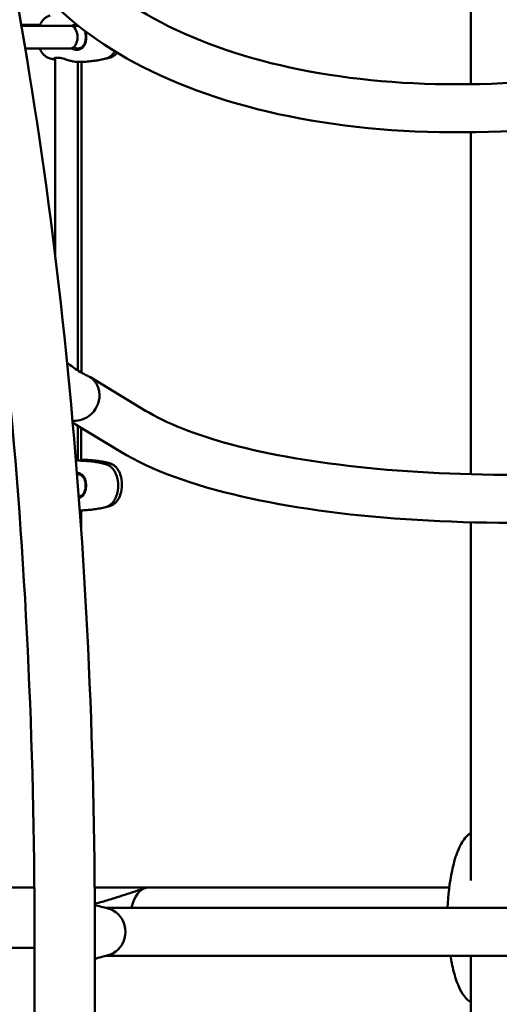
# Model space of a CAD drawing. Units: millimetres. Extents: x 10712 to 11804, y 6998 to 7352.
# Drawn here: x 11149 to 11183, y 7093 to 7162 of the extents above; entities that cross this region are included whole.
import ezdxf

# ---------------------------------------------------------------- set-up
doc = ezdxf.new("R2010")
doc.units = ezdxf.units.MM
doc.header["$LTSCALE"] = 10
doc.layers.add('Widoczne (ISO)', color=7, linetype='Continuous', lineweight=50)
doc.styles.get("Standard").update_dxf_attribs({"font": 'tahoma.ttf'})
doc.dimstyles.new('Karol 10', dxfattribs={"dimtxt": 10, "dimasz": 10, "dimexe": 0.18, "dimexo": 0.0625, "dimgap": 0.09, "dimtad": 1, "dimdec": 0, "dimzin": 0, "dimdsep": 46, "dimtxsty": 'Standard', "dimcen": 0.09, "dimadec": 0, "dimazin": 0, "dimtfac": 1, "dimtdec": 0, "dimtofl": 0, "dimtmove": 0, "dimatfit": 3, "dimfxl": 3, "dimfxlon": 1, "dimtolj": 1, "dimtzin": 0, "dimarcsym": 0})

# ---------------------------------------------------------------- blocks, each defined once
blk = doc.blocks.new('*D12')
at = {"color": 0, "lineweight": -2, "transparency": 16777216}
for p, q in [((11784.866, 7284.946), (11788.046, 7284.946)), ((11787.866, 7068.046), (11787.866, 7274.946)), ((11784.866, 7058.046), (11788.046, 7058.046))]:
    blk.add_line(p, q, dxfattribs=at)
at = {"color": 0, "lineweight": 13, "transparency": 16777216}
for points in [[(11786.2, 7274.946), (11789.533, 7274.946), (11787.866, 7284.946)], [(11786.2, 7068.046), (11789.533, 7068.046), (11787.866, 7058.046)]]:
    blk.add_solid(points, dxfattribs=at)
at = {"layer": 'Defpoints', "color": 0, "lineweight": 13, "transparency": 16777216}
for p in [(11561.701, 7284.946), (11787.866, 7284.946), (10945.574, 7058.046)]:
    blk.add_point(p, dxfattribs=at)
at = {"color": 0, "transparency": 16777216, "insert": (11778.21, 7180.056), "char_height": 15, "attachment_point": 5, "rotation": 90}
blk.add_mtext('\\A1;227', dxfattribs=at)
blk = doc.blocks.new('A$C39D1433E')
at = {"layer": 'Widoczne (ISO)'}
for p, q in [((-99.701, 99.53), (-99.701, 118.482)), ((-131.273, 103.713), (-129.938, 103.711)), ((-127.803, 103.643), (-131.261, 103.643)), ((-127.739, 103.643), (-127.803, 103.643)), ((-127.802, 102.043), (-130.986, 102.043)), ((-127.736, 102.043), (-127.802, 102.043)), ((-128.893, 87.6), (-128.886, 101.38)), ((-127.297, 79.434), (-127.286, 101.095)), ((-127.044, 79.278), (-127.033, 101.098)), ((-99.701, 72.136), (-99.701, 96.159)), ((-126.444, 78.97), (-122.533, 76.603)), ((-127.648, 75.76), (-124.279, 73.72)), ((-127.3, 73.095), (-127.299, 75.549)), ((-127.047, 73.091), (-127.045, 75.395)), ((-127.049, 68.142), (-127.048, 69.599)), ((-99.701, 43.607), (-99.701, 68.765)), ((-101.208, 43.12), (-122.324, 43.12)), ((-125.34, 41.685), (-121.714, 41.685)), ((-58.842, 41.685), (-121.714, 41.685)), ((-130.334, -60), (-130.334, 40)), ((-126.094, -60), (-126.094, 40)), ((-125.339, 38.315), (-121.714, 38.315)), ((-121.714, 38.315), (-58.842, 38.315)), ((-99.701, -42.003), (-99.701, 38.315))]:
    blk.add_line(p, q, dxfattribs=at)
for centre, start, end in [((-126.632, 71.344), 342.68142, 17.13137), ((-126.364, 71.406), 341.11632, 18.9545)]:
    blk.add_arc(centre, 2.175, start, end, dxfattribs=at)
for centre, major_axis, ratio, start_param, end_param in [((-127.803, 102.843), (-0.001, 0.8), 0.612371, 6.281066, 6.282692), ((-127.803, 102.843), (0.001, -0.8), 0.612371, 6.282692, 9.422659), ((-127.317, 77.529), (0.873, 1.441), 0.8894, 4.30501, 6.379762), ((-127.317, 77.529), (-0.873, -1.441), 0.8894, 0.69977, 1.159911), ((-127.317, 77.529), (-0.873, -1.441), 0.8894, 0.373754, 0.69977), ((-122.324, 41), (0, 2.12), 0.593145, 0, 1.068199), ((-125.511, 40), (0, 1.685), 0.925121, 5.823044, 6.069441), ((-125.511, 40), (0, -1.685), 0.925121, 0.463648, 2.677945), ((-122.324, 41), (0, -2.12), 0.593145, 4.209792, 4.383372), ((-125.511, 40), (0, -1.685), 0.925121, 0.213745, 0.460141)]:
    blk.add_ellipse(centre, major_axis=major_axis, ratio=ratio, start_param=start_param, end_param=end_param, dxfattribs=at)
for points, knots in [([(-126.094, 40), (-126.094, 53.356), (-126.736, 66.71), (-129.246, 92.135), (-131.113, 104.2), (-135.901, 125.894), (-138.82, 135.518), (-145.481, 151.446), (-149.208, 157.755), (-157.402, 166.519), (-161.999, 169.02), (-166.767, 169.02)], [3.141593, 3.141593, 3.141593, 3.141593, 3.455752, 3.455752, 3.769911, 3.769911, 4.08407, 4.08407, 4.39823, 4.39823, 4.712389, 4.712389, 4.712389, 4.712389]), ([(-130.334, 40), (-130.334, 53.221), (-130.97, 66.441), (-133.451, 91.571), (-135.295, 103.478), (-139.999, 124.788), (-142.86, 134.189), (-149.254, 149.479), (-152.797, 155.372), (-159.892, 162.986), (-163.322, 164.713), (-166.64, 164.779), (-166.704, 164.78), (-166.767, 164.78)], [3.141593, 3.141593, 3.141593, 3.141593, 3.455752, 3.455752, 3.769911, 3.769911, 4.08407, 4.08407, 4.397208, 4.397208, 4.706311, 4.706311, 4.712389, 4.712389, 4.712389, 4.712389]), ([(-127.09, 108.037), (-125.29, 106.126), (-122.816, 104.426), (-116.852, 101.768), (-113.41, 100.785), (-105.839, 99.599), (-101.712, 99.396), (-93.183, 99.806), (-88.781, 100.422), (-80.166, 102.418), (-75.955, 103.798), (-70.035, 106.364), (-68.097, 107.323), (-66.27, 108.35)], [3.141593, 3.141593, 3.141593, 3.141593, 3.467295, 3.467295, 3.780294, 3.780294, 4.093603, 4.093603, 4.408273, 4.408273, 4.723409, 4.723409, 4.886922, 4.886922, 4.886922, 4.886922]), ([(-129.543, 105.726), (-127.459, 103.513), (-124.737, 101.644), (-118.195, 98.63), (-114.331, 97.517), (-105.921, 96.202), (-101.375, 96.003), (-92.071, 96.525), (-87.316, 97.244), (-78.061, 99.519), (-73.563, 101.076), (-67.755, 103.736), (-66.153, 104.55), (-64.618, 105.413)], [3.141593, 3.141593, 3.141593, 3.141593, 3.454848, 3.454848, 3.780772, 3.780772, 4.107192, 4.107192, 4.432357, 4.432357, 4.757129, 4.757129, 4.886922, 4.886922, 4.886922, 4.886922]), ([(-129.968, 103.643), (-129.956, 103.67), (-129.944, 103.697), (-129.897, 103.798), (-129.857, 103.868), (-129.766, 104.001), (-129.715, 104.062), (-129.6, 104.174), (-129.536, 104.224), (-129.395, 104.306), (-129.318, 104.339), (-129.236, 104.359)], [2.1745224, 2.1745224, 2.1745224, 2.1745224, 2.2428256, 2.2428256, 2.431297, 2.431297, 2.6197684, 2.6197684, 2.8082397, 2.8082397, 2.9967111, 2.9967111, 2.9967111, 2.9967111]), ([(-127.376, 103.729), (-127.386, 103.728), (-127.395, 103.728), (-127.468, 103.722), (-127.531, 103.709), (-127.632, 103.676), (-127.671, 103.66), (-127.709, 103.642)], [1.3004728, 1.3004728, 1.3004728, 1.3004728, 1.32929, 1.32929, 1.5184939, 1.5184939, 1.6367719, 1.6367719, 1.6367719, 1.6367719]), ([(-127.503, 103.613), (-127.461, 103.626), (-127.418, 103.635), (-127.338, 103.643), (-127.302, 103.643), (-127.266, 103.641)], [-1.4699613, -1.4699613, -1.4699613, -1.4699613, -1.32929, -1.32929, -1.2093294, -1.2093294, -1.2093294, -1.2093294]), ([(-126.811, 103.287), (-126.789, 103.237), (-126.772, 103.183), (-126.737, 103.036), (-126.727, 102.939), (-126.727, 102.841)], [-0.490954, -0.490954, -0.490954, -0.490954, -0.3049992, -0.3049992, 0, 0, 0, 0]), ([(-126.697, 102.841), (-126.697, 102.955), (-126.71, 103.068), (-126.741, 103.197), (-126.747, 103.221), (-126.755, 103.245)], [0, 0, 0, 0, 0.3049992, 0.3049992, 0.3780083, 0.3780083, 0.3780083, 0.3780083]), ([(-127.709, 102.044), (-127.699, 102.038), (-127.688, 102.033), (-127.587, 101.989), (-127.493, 101.965), (-127.329, 101.952), (-127.258, 101.957), (-127.127, 101.99), (-127.066, 102.017), (-126.935, 102.108), (-126.871, 102.183), (-126.772, 102.368), (-126.737, 102.478), (-126.704, 102.676), (-126.697, 102.759), (-126.697, 102.841)], [3.468653, 3.468653, 3.468653, 3.468653, 3.502067, 3.502067, 3.780122, 3.780122, 4.001384, 4.001384, 4.222645, 4.222645, 4.547705, 4.547705, 4.884312, 4.884312, 5.105983, 5.105983, 5.105983, 5.105983]), ([(-126.727, 102.841), (-126.727, 102.77), (-126.733, 102.7), (-126.761, 102.528), (-126.791, 102.429), (-126.88, 102.26), (-126.937, 102.188), (-127.059, 102.1), (-127.116, 102.074), (-127.238, 102.043), (-127.305, 102.039), (-127.416, 102.05), (-127.46, 102.059), (-127.504, 102.072)], [-5.105983, -5.105983, -5.105983, -5.105983, -4.884312, -4.884312, -4.547705, -4.547705, -4.222645, -4.222645, -4.001384, -4.001384, -3.780122, -3.780122, -3.635231, -3.635231, -3.635231, -3.635231]), ([(-129.241, 101.338), (-129.323, 101.358), (-129.4, 101.391), (-129.54, 101.474), (-129.604, 101.524), (-129.719, 101.636), (-129.77, 101.698), (-129.86, 101.83), (-129.9, 101.901), (-129.945, 101.997), (-129.955, 102.02), (-129.965, 102.043)], [0.1487308, 0.1487308, 0.1487308, 0.1487308, 0.3372022, 0.3372022, 0.5256735, 0.5256735, 0.7141449, 0.7141449, 0.9026163, 0.9026163, 0.9598264, 0.9598264, 0.9598264, 0.9598264]), ([(-124.692, 101.846), (-124.71, 101.815), (-124.729, 101.785), (-124.795, 101.689), (-124.846, 101.628), (-124.961, 101.516), (-125.025, 101.466), (-125.166, 101.384), (-125.243, 101.351), (-125.325, 101.331)], [5.4888123, 5.4888123, 5.4888123, 5.4888123, 5.5728896, 5.5728896, 5.761361, 5.761361, 5.9498324, 5.9498324, 6.1383037, 6.1383037, 6.1383037, 6.1383037]), ([(-125.048, 101.396), (-124.971, 101.415), (-124.897, 101.445), (-124.763, 101.522), (-124.702, 101.569), (-124.604, 101.66), (-124.566, 101.703), (-124.53, 101.748)], [0.1446408, 0.1446408, 0.1446408, 0.1446408, 0.3238673, 0.3238673, 0.5030937, 0.5030937, 0.6393508, 0.6393508, 0.6393508, 0.6393508]), ([(-128.908, 101.262), (-128.931, 101.266), (-128.953, 101.271), (-128.998, 101.281), (-129.02, 101.285), (-129.065, 101.295), (-129.087, 101.301), (-129.131, 101.311), (-129.154, 101.316), (-129.198, 101.327), (-129.219, 101.332), (-129.241, 101.338)], [0.12253561, 0.12253561, 0.12253561, 0.12253561, 0.12777464, 0.12777464, 0.13301368, 0.13301368, 0.13825272, 0.13825272, 0.14349175, 0.14349175, 0.14873079, 0.14873079, 0.14873079, 0.14873079]), ([(-127.371, 101.096), (-127.428, 101.096), (-127.497, 101.105), (-127.652, 101.136), (-127.739, 101.158), (-127.927, 101.212), (-128.029, 101.244), (-128.266, 101.314), (-128.402, 101.352), (-128.57, 101.382), (-128.614, 101.388), (-128.743, 101.399), (-128.816, 101.396), (-128.936, 101.37), (-128.973, 101.345), (-128.988, 101.296), (-128.964, 101.273), (-128.901, 101.26), (-128.894, 101.259), (-128.886, 101.258)], [0.012838, 0.012838, 0.012838, 0.012838, 0.264315, 0.264315, 0.526883, 0.526883, 0.811943, 0.811943, 1.195172, 1.195172, 1.338163, 1.338163, 1.641443, 1.641443, 2.000354, 2.000354, 2.378495, 2.378495, 2.422096, 2.422096, 2.422096, 2.422096]), ([(-125.325, 101.331), (-125.453, 101.3), (-125.583, 101.271), (-125.848, 101.219), (-125.982, 101.196), (-126.254, 101.157), (-126.392, 101.141), (-126.669, 101.116), (-126.809, 101.107), (-127.089, 101.096), (-127.23, 101.094), (-127.371, 101.096)], [-0.1448816, -0.1448816, -0.1448816, -0.1448816, -0.1142534, -0.1142534, -0.0836252, -0.0836252, -0.052997, -0.052997, -0.0223688, -0.0223688, 0.0082594, 0.0082594, 0.0082594, 0.0082594]), ([(-127.094, 79.308), (-127.091, 79.306), (-127.088, 79.304), (-127.08, 79.299), (-127.076, 79.297), (-127.064, 79.29), (-127.056, 79.285), (-127.03, 79.27), (-127.013, 79.261), (-126.952, 79.227), (-126.91, 79.205), (-126.766, 79.13), (-126.668, 79.083), (-126.572, 79.038)], [0, 0, 0, 0, 0.0115817, 0.0115817, 0.0275707, 0.0275707, 0.0610453, 0.0610453, 0.1377109, 0.1377109, 0.3511232, 0.3511232, 0.8705454, 0.8705454, 0.8705454, 0.8705454]), ([(-122.533, 76.603), (-121.099, 75.735), (-119.043, 74.907), (-113.811, 73.512), (-110.583, 72.952), (-103.286, 72.217), (-99.198, 72.051), (-90.613, 72.152), (-86.114, 72.423), (-77.191, 73.381), (-72.767, 74.069), (-65.944, 75.481), (-63.386, 76.103), (-60.994, 76.783)], [3.141593, 3.141593, 3.141593, 3.141593, 3.432171, 3.432171, 3.737656, 3.737656, 4.050891, 4.050891, 4.366898, 4.366898, 4.68352, 4.68352, 4.886922, 4.886922, 4.886922, 4.886922]), ([(-124.279, 73.72), (-122.11, 72.407), (-119.239, 71.374), (-112.423, 69.808), (-108.521, 69.27), (-100.075, 68.694), (-95.548, 68.646), (-86.279, 69.026), (-81.541, 69.45), (-72.301, 70.724), (-67.801, 71.574), (-62.423, 72.897), (-61.231, 73.212), (-60.074, 73.541)], [3.141593, 3.141593, 3.141593, 3.141593, 3.486332, 3.486332, 3.819071, 3.819071, 4.144809, 4.144809, 4.468443, 4.468443, 4.791927, 4.791927, 4.886922, 4.886922, 4.886922, 4.886922]), ([(-127.38, 73.095), (-127.24, 73.096), (-127.099, 73.094), (-126.819, 73.082), (-126.679, 73.072), (-126.402, 73.046), (-126.264, 73.029), (-125.992, 72.99), (-125.858, 72.966), (-125.593, 72.914), (-125.463, 72.885), (-125.335, 72.852)], [3.1371877, 3.1371877, 3.1371877, 3.1371877, 3.1678149, 3.1678149, 3.198442, 3.198442, 3.2290692, 3.2290692, 3.2596963, 3.2596963, 3.2903234, 3.2903234, 3.2903234, 3.2903234]), ([(-125.065, 72.919), (-125.194, 72.95), (-125.325, 72.979), (-125.592, 73.031), (-125.727, 73.054), (-126.001, 73.093), (-126.139, 73.109), (-126.418, 73.135), (-126.559, 73.144), (-126.815, 73.154), (-126.931, 73.156), (-127.047, 73.156)], [3.0007641, 3.0007641, 3.0007641, 3.0007641, 3.030543, 3.030543, 3.060322, 3.060322, 3.0901009, 3.0901009, 3.1198798, 3.1198798, 3.1442688, 3.1442688, 3.1442688, 3.1442688]), ([(-126.949, 73.087), (-126.955, 73.109), (-126.973, 73.127), (-127.016, 73.144), (-127.03, 73.148), (-127.047, 73.15)], [4.6539356, 4.6539356, 4.6539356, 4.6539356, 4.8924045, 4.8924045, 4.9884043, 4.9884043, 4.9884043, 4.9884043]), ([(-125.335, 72.852), (-125.254, 72.832), (-125.177, 72.799), (-125.036, 72.716), (-124.972, 72.666), (-124.858, 72.554), (-124.807, 72.493), (-124.716, 72.36), (-124.677, 72.29), (-124.607, 72.142), (-124.578, 72.064), (-124.553, 71.985)], [3.2903234, 3.2903234, 3.2903234, 3.2903234, 3.4787948, 3.4787948, 3.6672662, 3.6672662, 3.8557375, 3.8557375, 4.0442089, 4.0442089, 4.2326803, 4.2326803, 4.2326803, 4.2326803]), ([(-124.307, 72.113), (-124.332, 72.187), (-124.362, 72.259), (-124.431, 72.396), (-124.47, 72.462), (-124.559, 72.585), (-124.608, 72.642), (-124.719, 72.746), (-124.78, 72.792), (-124.915, 72.869), (-124.988, 72.9), (-125.065, 72.919)], [2.1046318, 2.1046318, 2.1046318, 2.1046318, 2.2838583, 2.2838583, 2.4630847, 2.4630847, 2.6423112, 2.6423112, 2.8215377, 2.8215377, 3.0007641, 3.0007641, 3.0007641, 3.0007641]), ([(-126.713, 71.341), (-126.713, 71.455), (-126.725, 71.568), (-126.78, 71.795), (-126.826, 71.905), (-126.929, 72.047), (-126.974, 72.092), (-127.076, 72.164), (-127.133, 72.191), (-127.245, 72.221), (-127.297, 72.229), (-127.352, 72.229)], [0, 0, 0, 0, 0.304999, 0.304999, 0.666269, 0.666269, 0.87878, 0.87878, 1.091292, 1.091292, 1.259022, 1.259022, 1.259022, 1.259022]), ([(-127.345, 72.142), (-127.288, 72.144), (-127.233, 72.138), (-127.123, 72.107), (-127.069, 72.081), (-126.975, 72.011), (-126.934, 71.968), (-126.84, 71.836), (-126.8, 71.736), (-126.753, 71.536), (-126.742, 71.439), (-126.743, 71.341)], [-1.279494, -1.279494, -1.279494, -1.279494, -1.091292, -1.091292, -0.87878, -0.87878, -0.666269, -0.666269, -0.304999, -0.304999, 0, 0, 0, 0]), ([(-126.743, 71.341), (-126.743, 71.271), (-126.748, 71.2), (-126.777, 71.028), (-126.807, 70.929), (-126.895, 70.76), (-126.953, 70.688), (-127.075, 70.6), (-127.131, 70.574), (-127.202, 70.556), (-127.212, 70.554), (-127.222, 70.552)], [-5.105983, -5.105983, -5.105983, -5.105983, -4.884312, -4.884312, -4.547705, -4.547705, -4.222645, -4.222645, -4.001384, -4.001384, -3.96584, -3.96584, -3.96584, -3.96584]), ([(-127.216, 70.471), (-127.213, 70.472), (-127.211, 70.473), (-127.142, 70.49), (-127.082, 70.517), (-126.95, 70.608), (-126.887, 70.683), (-126.788, 70.868), (-126.753, 70.978), (-126.72, 71.176), (-126.713, 71.259), (-126.713, 71.341)], [3.992208, 3.992208, 3.992208, 3.992208, 4.001384, 4.001384, 4.222645, 4.222645, 4.547705, 4.547705, 4.884312, 4.884312, 5.105983, 5.105983, 5.105983, 5.105983]), ([(-124.555, 70.697), (-124.58, 70.617), (-124.61, 70.54), (-124.68, 70.392), (-124.72, 70.322), (-124.811, 70.19), (-124.862, 70.128), (-124.977, 70.016), (-125.041, 69.966), (-125.182, 69.884), (-125.259, 69.851), (-125.34, 69.831)], [5.1959469, 5.1959469, 5.1959469, 5.1959469, 5.3844183, 5.3844183, 5.5728896, 5.5728896, 5.761361, 5.761361, 5.9498324, 5.9498324, 6.1383037, 6.1383037, 6.1383037, 6.1383037]), ([(-125.064, 69.896), (-124.986, 69.915), (-124.913, 69.945), (-124.778, 70.022), (-124.717, 70.069), (-124.607, 70.173), (-124.557, 70.23), (-124.469, 70.353), (-124.43, 70.419), (-124.361, 70.556), (-124.331, 70.628), (-124.306, 70.702)], [0.1446408, 0.1446408, 0.1446408, 0.1446408, 0.3238673, 0.3238673, 0.5030937, 0.5030937, 0.6823202, 0.6823202, 0.8615466, 0.8615466, 1.0407731, 1.0407731, 1.0407731, 1.0407731]), ([(-125.34, 69.831), (-125.468, 69.8), (-125.598, 69.771), (-125.863, 69.719), (-125.998, 69.696), (-126.27, 69.657), (-126.408, 69.641), (-126.685, 69.616), (-126.825, 69.607), (-127.027, 69.599), (-127.089, 69.597), (-127.152, 69.596)], [-0.1448816, -0.1448816, -0.1448816, -0.1448816, -0.1142534, -0.1142534, -0.0836252, -0.0836252, -0.052997, -0.052997, -0.0223688, -0.0223688, -0.008774, -0.008774, -0.008774, -0.008774]), ([(-101.321, 41.685), (-101.287, 42.572), (-101.191, 43.46), (-100.921, 44.737), (-100.803, 45.169), (-100.539, 45.861), (-100.407, 46.14), (-100.15, 46.531), (-100.039, 46.668), (-99.848, 46.843), (-99.776, 46.898), (-99.701, 46.944)], [0.390285, 0.390285, 0.390285, 0.390285, 3.046756, 3.046756, 4.451856, 4.451856, 5.487666, 5.487666, 6.131697, 6.131697, 6.474358, 6.474358, 6.474358, 6.474358]), ([(-164.422, 43.12), (-164.288, 43.12), (-164.153, 43.12), (-162.394, 43.12), (-160.725, 43.12), (-158.046, 43.12), (-157.042, 43.12), (-154.336, 43.12), (-152.622, 43.12), (-149.236, 43.12), (-147.553, 43.12), (-144.266, 43.12), (-142.652, 43.12), (-139.541, 43.12), (-138.035, 43.12), (-135.178, 43.12), (-133.817, 43.12), (-131.782, 43.12), (-131.046, 43.12), (-130.346, 43.12)], [40.636858, 40.636858, 40.636858, 40.636858, 41.062409, 41.062409, 46.169618, 46.169618, 49.190426, 49.190426, 54.301346, 54.301346, 59.40163, 59.40163, 64.50196, 64.50196, 69.602289, 69.602289, 74.702617, 74.702617, 77.793965, 77.793965, 77.793965, 77.793965]), ([(-126.106, 43.12), (-125.26, 43.12), (-124.525, 43.12), (-123.302, 43.12), (-122.811, 43.12), (-122.408, 43.12), (-122.365, 43.12), (-122.324, 43.12)], [84.944125, 84.944125, 84.944125, 84.944125, 90.003604, 90.003604, 95.103933, 95.103933, 95.744304, 95.744304, 95.744304, 95.744304]), ([(-126.099, 41.972), (-125.922, 42.015), (-125.748, 42.063), (-125.285, 42.195), (-125.001, 42.282), (-124.221, 42.528), (-123.738, 42.688), (-123.032, 42.924), (-122.8, 43.001), (-122.57, 43.079)], [1.699153, 1.699153, 1.699153, 1.699153, 2.244664, 2.244664, 3.193157, 3.193157, 4.945311, 4.945311, 5.809322, 5.809322, 5.809322, 5.809322]), ([(-130.334, 38.88), (-131.27, 38.88), (-132.273, 38.88), (-134.632, 38.88), (-136.024, 38.88), (-138.939, 38.88), (-140.469, 38.88), (-143.622, 38.88), (-145.253, 38.88), (-148.568, 38.88), (-150.261, 38.88), (-153.314, 38.88), (-154.679, 38.88), (-157.738, 38.88), (-159.436, 38.88), (-162.763, 38.88), (-164.401, 38.88), (-166.23, 38.88), (-166.473, 38.88), (-166.715, 38.88)], [24.194065, 24.194065, 24.194065, 24.194065, 28.332108, 28.332108, 33.432436, 33.432436, 38.532765, 38.532765, 43.633078, 43.633078, 48.737229, 48.737229, 52.816061, 52.816061, 57.92698, 57.92698, 63.027265, 63.027265, 63.812599, 63.812599, 63.812599, 63.812599]), ([(-99.701, 35.056), (-99.746, 35.083), (-99.789, 35.114), (-99.957, 35.246), (-100.07, 35.37), (-100.312, 35.699), (-100.432, 35.921), (-100.686, 36.49), (-100.805, 36.857), (-100.995, 37.584), (-101.068, 37.946), (-101.128, 38.315)], [0.346482, 0.346482, 0.346482, 0.346482, 0.550473, 0.550473, 1.170278, 1.170278, 2.039822, 2.039822, 3.271133, 3.271133, 4.413003, 4.413003, 4.413003, 4.413003])]:
    blk.add_open_spline(points, degree=3, knots=knots, dxfattribs=at)
for points in [[(-125.303, 101.337), (-125.217, 101.355), (-125.132, 101.375), (-125.048, 101.396)], [(-128.046, 79.972), (-127.759, 79.745), (-127.45, 79.522), (-127.094, 79.308)], [(-127.421, 73.093), (-127.407, 73.094), (-127.393, 73.095), (-127.38, 73.095)], [(-125.319, 69.837), (-125.233, 69.855), (-125.148, 69.875), (-125.064, 69.896)], [(-126.098, 41.886), (-125.817, 41.806), (-125.518, 41.726), (-125.18, 41.647)], [(-125.18, 38.353), (-125.522, 38.273), (-125.814, 38.191), (-126.094, 38.109)]]:
    blk.add_open_spline(points, degree=3, dxfattribs=at)

msp = doc.modelspace()

# ---------------------------------------------------------------- block references
at = {"lineweight": 13}
msp.add_blockref('A$C39D1433E', (11280.573, 7058.046), dxfattribs=at)

# ---------------------------------------------------------------- dimensions: what is measured, and where the dimension line sits
dim = msp.add_linear_dim(base=(11787.866, 7284.946), p1=(10945.574, 7058.046), p2=(11561.701, 7284.946), angle=90, dimstyle='Karol 10', override={"dimtxt": 15, "dimgap": 2})
dim.commit()
dim.dimension.update_dxf_attribs({"geometry": '*D12', "text_midpoint": (11787.866, 7180.056), "dimtype": 160})

doc.saveas('drawing.dxf')
